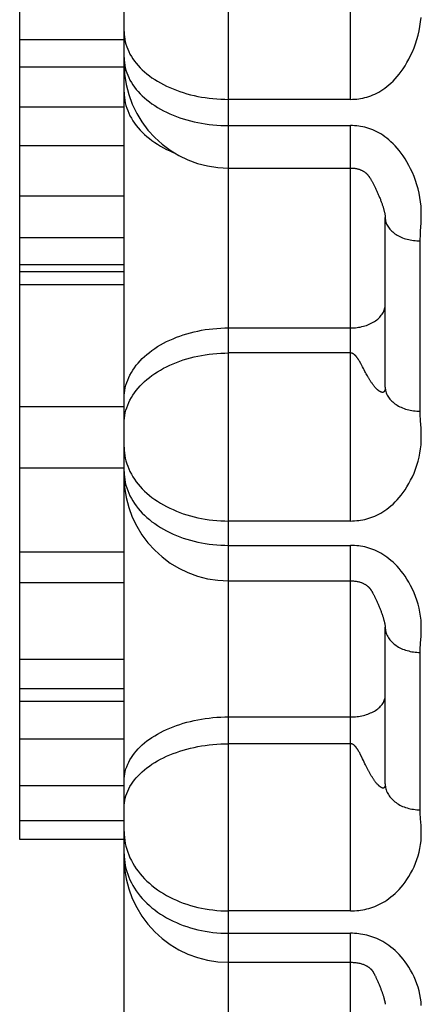
# Model space of a CAD drawing. Units: inches. Extents: x 0 to 22.3, y -0.1 to 17.2.
# Drawn here: x 4.4 to 4.4, y 9.7 to 9.9 of the extents above; entities that cross this region are included whole.
import ezdxf

# ---------------------------------------------------------------- set-up
doc = ezdxf.new("R2010")
doc.units = ezdxf.units.IN
doc.header["$LTSCALE"] = 1.21
doc.header["$MEASUREMENT"] = 0
doc.layers.get('0').update_dxf_attribs({"linetype": 'CONTINUOUS'})

msp = doc.modelspace()

# ---------------------------------------------------------------- linework, layer by layer
at = {"color": 9, "linetype": 'CONTINUOUS'}
for p, q in [((4.42136, 9.51767), (4.42136, 10.45192)), ((4.43886, 9.87445), (4.43886, 9.93516)), ((4.40636, 9.88046), (4.40637, 9.88009)), ((4.40636, 9.87945), (4.40637, 9.87917)), ((4.43886, 9.87445), (4.42136, 9.87445)), ((4.42136, 9.87069), (4.43886, 9.87069)), ((4.43886, 9.81392), (4.43886, 9.87069)), ((4.44886, 9.82969), (4.44886, 9.85413)), ((4.42136, 9.84164), (4.43886, 9.84164)), ((4.43886, 9.83804), (4.42136, 9.83804)), ((4.44008, 9.83699), (4.44003, 9.83707)), ((4.44061, 9.83604), (4.44036, 9.83651)), ((4.44072, 9.83583), (4.44061, 9.83604)), ((4.44083, 9.83562), (4.44072, 9.83583)), ((4.44095, 9.83539), (4.44083, 9.83562)), ((4.44104, 9.83523), (4.44095, 9.83539)), ((4.44112, 9.83507), (4.44104, 9.83523)), ((4.44121, 9.83491), (4.44112, 9.83507)), ((4.44131, 9.83474), (4.44121, 9.83491)), ((4.44901, 9.82723), (4.44893, 9.82828)), ((4.40636, 9.82105), (4.40637, 9.82066)), ((4.43886, 9.81392), (4.42136, 9.81392)), ((4.42136, 9.81042), (4.43886, 9.81042)), ((4.43886, 9.75795), (4.43886, 9.81042)), ((4.44386, 9.79867), (4.44387, 9.7985)), ((4.44886, 9.79506), (4.44888, 9.79548)), ((4.44888, 9.79548), (4.44893, 9.7964)), ((4.44886, 9.77246), (4.44886, 9.79506)), ((4.42136, 9.78579), (4.43886, 9.78579)), ((4.43886, 9.78194), (4.42136, 9.78194)), ((4.44008, 9.78081), (4.44003, 9.7809)), ((4.44061, 9.77978), (4.44036, 9.78029)), ((4.44072, 9.77956), (4.44061, 9.77978)), ((4.44083, 9.77932), (4.44072, 9.77956)), ((4.44095, 9.77907), (4.44083, 9.77932)), ((4.44104, 9.7789), (4.44095, 9.77907)), ((4.44112, 9.77872), (4.44104, 9.7789)), ((4.44121, 9.77854), (4.44112, 9.77872)), ((4.44131, 9.77836), (4.44121, 9.77854)), ((4.44901, 9.7702), (4.44893, 9.77117)), ((4.40636, 9.76933), (4.40637, 9.76891)), ((4.40636, 9.76616), (4.40637, 9.76574)), ((4.40637, 9.76574), (4.4064, 9.76531)), ((4.43886, 9.75795), (4.42136, 9.75795)), ((4.42136, 9.75474), (4.43886, 9.75474)), ((4.43886, 9.70688), (4.43886, 9.75474))]:
    msp.add_line(p, q, dxfattribs=at)
at = {"color": 7, "linetype": 'CONTINUOUS'}
for p, q in [((4.39136, 9.76819), (4.39136, 10.17484)), ((4.40636, 9.52563), (4.40636, 10.15384)), ((4.40636, 9.883), (4.39136, 9.883)), ((4.40636, 9.87909), (4.39136, 9.87909)), ((4.40636, 9.87332), (4.39136, 9.87332)), ((4.40636, 9.86776), (4.39136, 9.86776)), ((4.40636, 9.86055), (4.39136, 9.86055)), ((4.44386, 9.83314), (4.44386, 9.85747)), ((4.40636, 9.85459), (4.39136, 9.85459)), ((4.40636, 9.8507), (4.39136, 9.8507)), ((4.40636, 9.84968), (4.39136, 9.84968)), ((4.40636, 9.84784), (4.39136, 9.84784)), ((4.40636, 9.83032), (4.39136, 9.83032)), ((4.40636, 9.82153), (4.39136, 9.82153)), ((4.40636, 9.80944), (4.39136, 9.80944)), ((4.40636, 9.80503), (4.39136, 9.80503)), ((4.44386, 9.79871), (4.44386, 9.79867)), ((4.44386, 9.77619), (4.44386, 9.79867)), ((4.40636, 9.79403), (4.39136, 9.79403)), ((4.40636, 9.78983), (4.39136, 9.78983)), ((4.40636, 9.78801), (4.39136, 9.78801)), ((4.40636, 9.78261), (4.39136, 9.78261)), ((4.40636, 9.77592), (4.39136, 9.77592)), ((4.40636, 9.7709), (4.39136, 9.7709)), ((4.40636, 9.76819), (4.39136, 9.76819)), ((4.42136, 9.75057), (4.43886, 9.75057))]:
    msp.add_line(p, q, dxfattribs=at)
at = {"color": 9, "linetype": 'CONTINUOUS'}
for points in [[(4.43886, 9.87445), (4.43917, 9.87446), (4.43947, 9.87447), (4.43977, 9.8745), (4.44005, 9.87453), (4.44033, 9.87458), (4.44062, 9.87463), (4.44091, 9.8747), (4.44121, 9.87478), (4.4415, 9.87487), (4.44179, 9.87497), (4.44207, 9.87508), (4.44235, 9.87521), (4.44264, 9.87535), (4.44293, 9.8755), (4.44322, 9.87567), (4.44351, 9.87586), (4.4438, 9.87606), (4.44409, 9.87628), (4.44439, 9.87652), (4.44468, 9.87679), (4.44498, 9.87707), (4.44527, 9.87738), (4.44557, 9.87771), (4.44586, 9.87807), (4.44615, 9.87845), (4.44643, 9.87885), (4.44671, 9.87928), (4.44698, 9.87973), (4.44725, 9.88022), (4.44751, 9.88073), (4.44776, 9.88128), (4.448, 9.88185), (4.44822, 9.88244), (4.44841, 9.88305), (4.44858, 9.88367), (4.44873, 9.8843), (4.44884, 9.88493), (4.44893, 9.88556), (4.449, 9.8862)], [(4.40636, 9.88417), (4.40637, 9.8838), (4.4064, 9.88344), (4.40645, 9.88308), (4.40653, 9.88272), (4.40662, 9.88236), (4.40674, 9.88201), (4.40687, 9.88165), (4.40703, 9.8813), (4.4072, 9.88096), (4.4074, 9.88062), (4.40761, 9.88028), (4.40785, 9.87995), (4.4081, 9.87963), (4.40837, 9.87931), (4.40866, 9.879), (4.40897, 9.8787), (4.40929, 9.8784), (4.40963, 9.87811), (4.40999, 9.87783), (4.41036, 9.87756), (4.41075, 9.8773), (4.41116, 9.87705), (4.41158, 9.8768), (4.41201, 9.87657), (4.41245, 9.87635), (4.41291, 9.87614), (4.41338, 9.87594), (4.41386, 9.87575), (4.41435, 9.87558), (4.41485, 9.87542), (4.41536, 9.87526), (4.41588, 9.87512), (4.41641, 9.875), (4.41694, 9.87488), (4.41748, 9.87478), (4.41802, 9.8747), (4.41857, 9.87462), (4.41912, 9.87456), (4.41968, 9.87451), (4.42024, 9.87448), (4.4208, 9.87446), (4.42136, 9.87445)], [(4.40637, 9.88009), (4.4064, 9.87973), (4.40645, 9.87936), (4.40653, 9.879), (4.40662, 9.87864), (4.40674, 9.87828), (4.40687, 9.87793), (4.40703, 9.87758), (4.4072, 9.87723), (4.4074, 9.87689), (4.40761, 9.87655), (4.40785, 9.87622), (4.4081, 9.87589), (4.40837, 9.87557), (4.40866, 9.87526), (4.40897, 9.87495), (4.40929, 9.87466), (4.40963, 9.87437), (4.40999, 9.87409), (4.41036, 9.87381), (4.41075, 9.87355), (4.41116, 9.8733), (4.41158, 9.87305), (4.41201, 9.87282), (4.41245, 9.8726), (4.41291, 9.87239), (4.41338, 9.87219), (4.41386, 9.872), (4.41435, 9.87182), (4.41485, 9.87166), (4.41536, 9.8715), (4.41588, 9.87136), (4.41641, 9.87124), (4.41694, 9.87112), (4.41748, 9.87102), (4.41802, 9.87093), (4.41857, 9.87086), (4.41912, 9.8708), (4.41968, 9.87075), (4.42024, 9.87072), (4.4208, 9.8707), (4.42136, 9.87069)], [(4.40636, 9.87547), (4.40637, 9.87509), (4.4064, 9.87471), (4.40645, 9.87433), (4.40653, 9.87395), (4.40662, 9.87357), (4.40674, 9.8732), (4.40687, 9.87283), (4.40703, 9.87246), (4.4072, 9.8721), (4.4074, 9.87175), (4.40761, 9.87139), (4.40785, 9.87105), (4.4081, 9.87071), (4.40837, 9.87038), (4.40866, 9.87005), (4.40897, 9.86973), (4.40929, 9.86942), (4.40963, 9.86912), (4.40999, 9.86882), (4.41036, 9.86854), (4.41075, 9.86827), (4.41116, 9.868), (4.41158, 9.86775), (4.41201, 9.86751), (4.41245, 9.86727), (4.41291, 9.86705), (4.41338, 9.86684), (4.41359, 9.86676)], [(4.44893, 9.85558), (4.44901, 9.85667), (4.44904, 9.85725), (4.44904, 9.85786), (4.44903, 9.8585), (4.449, 9.85913), (4.44893, 9.85975), (4.44884, 9.86037), (4.44873, 9.86098), (4.44858, 9.86159), (4.44841, 9.8622), (4.44822, 9.8628), (4.448, 9.86338), (4.44776, 9.86394), (4.44751, 9.86448), (4.44725, 9.86498), (4.44698, 9.86546), (4.44671, 9.86591), (4.44643, 9.86633), (4.44615, 9.86673), (4.44586, 9.8671), (4.44557, 9.86745), (4.44527, 9.86778), (4.44498, 9.86809), (4.44468, 9.86837), (4.44439, 9.86863), (4.44409, 9.86887), (4.4438, 9.86909), (4.44351, 9.86929), (4.44322, 9.86948), (4.44293, 9.86965), (4.44264, 9.8698), (4.44235, 9.86994), (4.44207, 9.87006), (4.44179, 9.87017), (4.4415, 9.87027), (4.44121, 9.87036), (4.44091, 9.87044), (4.44062, 9.87051), (4.44033, 9.87056), (4.44005, 9.87061), (4.43977, 9.87064), (4.43947, 9.87067), (4.43917, 9.87068), (4.43886, 9.87069)], [(4.44386, 9.85747), (4.44387, 9.85731), (4.44388, 9.85715), (4.44391, 9.85699), (4.44395, 9.85684), (4.444, 9.85668), (4.44406, 9.85653), (4.44414, 9.85638), (4.44422, 9.85623), (4.44431, 9.85608), (4.44442, 9.85594), (4.44453, 9.8558), (4.44465, 9.85566), (4.44479, 9.85553), (4.44493, 9.85541), (4.44508, 9.85528), (4.44524, 9.85517), (4.44541, 9.85505), (4.44559, 9.85495), (4.44577, 9.85485), (4.44596, 9.85475), (4.44616, 9.85466), (4.44636, 9.85458), (4.44657, 9.8545), (4.44678, 9.85443), (4.447, 9.85437), (4.44723, 9.85432), (4.44745, 9.85427), (4.44768, 9.85423), (4.44791, 9.85419), (4.44815, 9.85417), (4.44839, 9.85415), (4.44862, 9.85414), (4.44886, 9.85413)], [(4.44886, 9.85413), (4.44891, 9.85508), (4.44893, 9.85558)], [(4.43886, 9.84164), (4.4391, 9.84164), (4.43934, 9.84165), (4.43957, 9.84167), (4.43981, 9.8417), (4.44004, 9.84173), (4.44027, 9.84177), (4.4405, 9.84182), (4.44072, 9.84188), (4.44094, 9.84194), (4.44115, 9.84201), (4.44136, 9.84209), (4.44156, 9.84217), (4.44176, 9.84226), (4.44195, 9.84236), (4.44213, 9.84246), (4.44231, 9.84257), (4.44248, 9.84268), (4.44264, 9.8428), (4.44279, 9.84292), (4.44293, 9.84305), (4.44307, 9.84318), (4.44319, 9.84332), (4.4433, 9.84346), (4.44341, 9.8436), (4.4435, 9.84375), (4.44359, 9.8439), (4.44366, 9.84405), (4.44372, 9.84421), (4.44377, 9.84436), (4.44381, 9.84452), (4.44384, 9.84468), (4.44385, 9.84484), (4.44386, 9.845)], [(4.40636, 9.83155), (4.40637, 9.83193), (4.4064, 9.83231), (4.40645, 9.83268), (4.40653, 9.83306), (4.40662, 9.83343), (4.40674, 9.8338), (4.40687, 9.83416), (4.40703, 9.83453), (4.4072, 9.83488), (4.4074, 9.83524), (4.40761, 9.83559), (4.40785, 9.83593), (4.4081, 9.83627), (4.40837, 9.8366), (4.40866, 9.83692), (4.40897, 9.83723), (4.40929, 9.83754), (4.40963, 9.83784), (4.40999, 9.83813), (4.41036, 9.83841), (4.41075, 9.83868), (4.41116, 9.83895), (4.41158, 9.8392), (4.41201, 9.83944), (4.41245, 9.83967), (4.41291, 9.83989), (4.41338, 9.84009), (4.41386, 9.84029), (4.41435, 9.84047), (4.41485, 9.84064), (4.41536, 9.8408), (4.41588, 9.84094), (4.41641, 9.84107), (4.41694, 9.84119), (4.41748, 9.8413), (4.41802, 9.84139), (4.41857, 9.84146), (4.41912, 9.84153), (4.41968, 9.84158), (4.42024, 9.84161), (4.4208, 9.84163), (4.42136, 9.84164)], [(4.40636, 9.82795), (4.40637, 9.82833), (4.4064, 9.8287), (4.40645, 9.82908), (4.40653, 9.82945), (4.40662, 9.82983), (4.40674, 9.83019), (4.40687, 9.83056), (4.40703, 9.83092), (4.4072, 9.83128), (4.4074, 9.83163), (4.40761, 9.83198), (4.40785, 9.83233), (4.4081, 9.83266), (4.40837, 9.83299), (4.40866, 9.83332), (4.40897, 9.83363), (4.40929, 9.83394), (4.40963, 9.83424), (4.40999, 9.83453), (4.41036, 9.83481), (4.41075, 9.83508), (4.41116, 9.83534), (4.41158, 9.83559), (4.41201, 9.83584), (4.41245, 9.83606), (4.41291, 9.83628), (4.41338, 9.83649), (4.41386, 9.83668), (4.41435, 9.83687), (4.41485, 9.83704), (4.41536, 9.83719), (4.41588, 9.83734), (4.41641, 9.83747), (4.41694, 9.83759), (4.41748, 9.83769), (4.41802, 9.83778), (4.41857, 9.83786), (4.41912, 9.83792), (4.41968, 9.83797), (4.42024, 9.83801), (4.4208, 9.83803), (4.42136, 9.83804)], [(4.4394, 9.83783), (4.43938, 9.83784), (4.43936, 9.83786), (4.43934, 9.83787), (4.43932, 9.83789), (4.4393, 9.8379), (4.43929, 9.83791), (4.43927, 9.83792), (4.43925, 9.83793), (4.43924, 9.83794), (4.43922, 9.83795), (4.4392, 9.83796), (4.43919, 9.83797), (4.43917, 9.83797), (4.43915, 9.83798), (4.43914, 9.83798), (4.43912, 9.83799), (4.43911, 9.83799), (4.43909, 9.838), (4.43908, 9.838), (4.43906, 9.838), (4.43905, 9.83801), (4.43903, 9.83801), (4.43902, 9.83802), (4.43901, 9.83802), (4.43899, 9.83802), (4.43898, 9.83803), (4.43897, 9.83803), (4.43895, 9.83803), (4.43894, 9.83803), (4.43893, 9.83803), (4.43886, 9.83804)], [(4.44003, 9.83707), (4.44001, 9.83711), (4.43998, 9.83714), (4.43996, 9.83718), (4.43994, 9.83722), (4.43991, 9.83725), (4.43989, 9.83728), (4.43987, 9.83732), (4.43984, 9.83735), (4.43982, 9.83738), (4.4398, 9.83741), (4.43978, 9.83744), (4.43975, 9.83747), (4.43973, 9.83749), (4.43971, 9.83752), (4.43969, 9.83755), (4.43967, 9.83757), (4.43965, 9.8376), (4.43962, 9.83762), (4.4396, 9.83764), (4.43958, 9.83767), (4.43956, 9.83769), (4.43954, 9.83771), (4.43952, 9.83773), (4.4395, 9.83775), (4.43948, 9.83776), (4.43946, 9.83778), (4.43944, 9.8378), (4.4394, 9.83783)], [(4.44036, 9.83651), (4.44033, 9.83657), (4.4403, 9.83662), (4.44027, 9.83667), (4.44024, 9.83672), (4.44021, 9.83677), (4.44019, 9.83681), (4.44016, 9.83686), (4.44013, 9.8369), (4.44008, 9.83699)], [(4.44386, 9.83314), (4.44386, 9.83312), (4.44386, 9.8331), (4.44386, 9.83307), (4.44386, 9.83305), (4.44386, 9.83303), (4.44386, 9.83301), (4.44386, 9.83299), (4.44385, 9.83296), (4.44385, 9.83294), (4.44385, 9.83292), (4.44385, 9.8329), (4.44385, 9.83288), (4.44384, 9.83286), (4.44384, 9.83284), (4.44384, 9.83282), (4.44383, 9.8328), (4.44383, 9.83278), (4.44383, 9.83276), (4.44382, 9.83274), (4.44382, 9.83272), (4.44381, 9.8327), (4.44381, 9.83269), (4.4438, 9.83267), (4.44379, 9.83265), (4.44379, 9.83264), (4.44378, 9.83262), (4.44377, 9.83261), (4.44377, 9.83259), (4.44376, 9.83258), (4.44375, 9.83256), (4.44374, 9.83255), (4.44373, 9.83254), (4.44372, 9.83252), (4.44371, 9.83251), (4.4437, 9.8325), (4.44369, 9.83248), (4.44368, 9.83247), (4.44367, 9.83246), (4.44365, 9.83245), (4.44364, 9.83244), (4.44363, 9.83243), (4.44361, 9.83242), (4.4436, 9.83242), (4.44358, 9.83241), (4.44356, 9.8324), (4.44355, 9.8324), (4.44353, 9.83239), (4.44351, 9.83239), (4.44349, 9.83239), (4.44347, 9.83239), (4.44345, 9.83239), (4.44343, 9.83239), (4.44341, 9.83239), (4.44339, 9.8324), (4.44336, 9.8324), (4.44334, 9.83241), (4.44331, 9.83241), (4.44329, 9.83242), (4.44326, 9.83243), (4.44323, 9.83244), (4.44321, 9.83245), (4.44318, 9.83247), (4.44315, 9.83248), (4.44312, 9.8325), (4.44308, 9.83252), (4.44305, 9.83254), (4.44302, 9.83256), (4.44298, 9.83258), (4.44295, 9.83261), (4.44291, 9.83263), (4.44287, 9.83266), (4.44283, 9.83269), (4.44279, 9.83273), (4.44275, 9.83276), (4.44271, 9.8328), (4.44267, 9.83284), (4.44262, 9.83289), (4.44258, 9.83293), (4.44253, 9.83298), (4.44248, 9.83303), (4.44243, 9.83309), (4.44238, 9.83315), (4.44233, 9.83321), (4.44228, 9.83327), (4.44223, 9.83333), (4.44217, 9.8334), (4.44212, 9.83347), (4.44207, 9.83354), (4.44202, 9.83362), (4.44196, 9.83369), (4.44191, 9.83377), (4.44186, 9.83384), (4.4418, 9.83392), (4.44175, 9.834), (4.4417, 9.83408), (4.44165, 9.83416), (4.4416, 9.83424), (4.44155, 9.83433), (4.4415, 9.83441), (4.44145, 9.83449), (4.4414, 9.83458), (4.44135, 9.83466), (4.44131, 9.83474)], [(4.44386, 9.83314), (4.44387, 9.83298), (4.44388, 9.83281), (4.44391, 9.83265), (4.44395, 9.83249), (4.444, 9.83233), (4.44406, 9.83217), (4.44414, 9.83201), (4.44422, 9.83186), (4.44431, 9.83171), (4.44442, 9.83156), (4.44453, 9.83142), (4.44465, 9.83128), (4.44479, 9.83114), (4.44493, 9.83101), (4.44508, 9.83088), (4.44524, 9.83076), (4.44541, 9.83064), (4.44559, 9.83053), (4.44577, 9.83043), (4.44596, 9.83033), (4.44616, 9.83024), (4.44636, 9.83015), (4.44657, 9.83007), (4.44678, 9.83), (4.447, 9.82994), (4.44723, 9.82988), (4.44745, 9.82983), (4.44768, 9.82979), (4.44791, 9.82975), (4.44815, 9.82973), (4.44839, 9.82971), (4.44862, 9.8297), (4.44886, 9.82969)], [(4.44893, 9.82828), (4.44888, 9.82924), (4.44886, 9.82969)], [(4.43886, 9.81392), (4.43917, 9.81393), (4.43947, 9.81394), (4.43977, 9.81397), (4.44005, 9.814), (4.44033, 9.81404), (4.44062, 9.81409), (4.44091, 9.81416), (4.44121, 9.81423), (4.4415, 9.81431), (4.44179, 9.81441), (4.44207, 9.81451), (4.44235, 9.81463), (4.44264, 9.81476), (4.44293, 9.8149), (4.44322, 9.81506), (4.44351, 9.81523), (4.4438, 9.81542), (4.44409, 9.81563), (4.44439, 9.81585), (4.44468, 9.8161), (4.44498, 9.81636), (4.44527, 9.81665), (4.44557, 9.81696), (4.44586, 9.81729), (4.44615, 9.81764), (4.44643, 9.81801), (4.44671, 9.81841), (4.44698, 9.81884), (4.44725, 9.81929), (4.44751, 9.81977), (4.44776, 9.82028), (4.448, 9.82081), (4.44822, 9.82136), (4.44841, 9.82193), (4.44858, 9.82251), (4.44873, 9.82309), (4.44884, 9.82368), (4.44893, 9.82427), (4.449, 9.82486), (4.44903, 9.82547), (4.44904, 9.82608), (4.44904, 9.82668), (4.44901, 9.82723)], [(4.40636, 9.82451), (4.40637, 9.82411), (4.4064, 9.82371), (4.40645, 9.82332), (4.40653, 9.82293), (4.40662, 9.82254), (4.40674, 9.82215), (4.40687, 9.82177), (4.40703, 9.82139), (4.4072, 9.82101), (4.4074, 9.82064), (4.40761, 9.82027), (4.40785, 9.81991), (4.4081, 9.81956), (4.40837, 9.81921), (4.40866, 9.81888), (4.40897, 9.81854), (4.40929, 9.81822), (4.40963, 9.81791), (4.40999, 9.8176), (4.41036, 9.81731), (4.41075, 9.81702), (4.41116, 9.81675), (4.41158, 9.81649), (4.41201, 9.81623), (4.41245, 9.81599), (4.41291, 9.81576), (4.41338, 9.81555), (4.41386, 9.81534), (4.41435, 9.81515), (4.41485, 9.81497), (4.41536, 9.81481), (4.41588, 9.81466), (4.41641, 9.81452), (4.41694, 9.81439), (4.41748, 9.81428), (4.41802, 9.81419), (4.41857, 9.81411), (4.41912, 9.81404), (4.41968, 9.81399), (4.42024, 9.81395), (4.4208, 9.81393), (4.42136, 9.81392)], [(4.40637, 9.82066), (4.4064, 9.82026), (4.40645, 9.81986), (4.40653, 9.81947), (4.40662, 9.81908), (4.40674, 9.81869), (4.40687, 9.8183), (4.40703, 9.81792), (4.4072, 9.81754), (4.4074, 9.81717), (4.40761, 9.8168), (4.40785, 9.81644), (4.4081, 9.81609), (4.40837, 9.81574), (4.40866, 9.8154), (4.40897, 9.81507), (4.40929, 9.81474), (4.40963, 9.81443), (4.40999, 9.81412), (4.41036, 9.81382), (4.41075, 9.81354), (4.41116, 9.81326), (4.41158, 9.813), (4.41201, 9.81274), (4.41245, 9.8125), (4.41291, 9.81227), (4.41338, 9.81205), (4.41386, 9.81185), (4.41435, 9.81166), (4.41485, 9.81148), (4.41536, 9.81131), (4.41588, 9.81116), (4.41641, 9.81102), (4.41694, 9.8109), (4.41748, 9.81079), (4.41802, 9.81069), (4.41857, 9.81061), (4.41912, 9.81054), (4.41968, 9.81049), (4.42024, 9.81045), (4.4208, 9.81043), (4.42136, 9.81042)], [(4.44893, 9.7964), (4.44901, 9.79741), (4.44904, 9.79795), (4.44904, 9.79851), (4.44903, 9.7991), (4.449, 9.79969), (4.44893, 9.80027), (4.44884, 9.80084), (4.44873, 9.80141), (4.44858, 9.80198), (4.44841, 9.80254), (4.44822, 9.80309), (4.448, 9.80363), (4.44776, 9.80415), (4.44751, 9.80465), (4.44725, 9.80512), (4.44698, 9.80556), (4.44671, 9.80598), (4.44643, 9.80637), (4.44615, 9.80674), (4.44586, 9.80709), (4.44557, 9.80742), (4.44527, 9.80772), (4.44498, 9.808), (4.44468, 9.80827), (4.44439, 9.80851), (4.44409, 9.80873), (4.4438, 9.80894), (4.44351, 9.80913), (4.44322, 9.8093), (4.44293, 9.80945), (4.44264, 9.8096), (4.44235, 9.80972), (4.44207, 9.80984), (4.44179, 9.80994), (4.4415, 9.81004), (4.44121, 9.81012), (4.44091, 9.81019), (4.44062, 9.81026), (4.44033, 9.81031), (4.44005, 9.81035), (4.43977, 9.81038), (4.43947, 9.8104), (4.43917, 9.81042), (4.43886, 9.81042)], [(4.44387, 9.7985), (4.44388, 9.79833), (4.44391, 9.79816), (4.44395, 9.79799), (4.444, 9.79782), (4.44406, 9.79766), (4.44414, 9.79749), (4.44422, 9.79733), (4.44431, 9.79717), (4.44442, 9.79702), (4.44453, 9.79687), (4.44465, 9.79672), (4.44479, 9.79658), (4.44493, 9.79644), (4.44508, 9.79631), (4.44524, 9.79618), (4.44541, 9.79606), (4.44559, 9.79594), (4.44577, 9.79583), (4.44596, 9.79573), (4.44616, 9.79563), (4.44636, 9.79554), (4.44657, 9.79546), (4.44678, 9.79538), (4.447, 9.79532), (4.44723, 9.79526), (4.44745, 9.7952), (4.44768, 9.79516), (4.44791, 9.79512), (4.44815, 9.79509), (4.44839, 9.79507), (4.44862, 9.79506), (4.44886, 9.79506)], [(4.43886, 9.78579), (4.4391, 9.7858), (4.43934, 9.78581), (4.43957, 9.78582), (4.43981, 9.78585), (4.44004, 9.78588), (4.44027, 9.78592), (4.4405, 9.78596), (4.44072, 9.78601), (4.44094, 9.78607), (4.44115, 9.78613), (4.44136, 9.7862), (4.44156, 9.78628), (4.44176, 9.78636), (4.44195, 9.78645), (4.44213, 9.78654), (4.44231, 9.78664), (4.44248, 9.78674), (4.44264, 9.78685), (4.44279, 9.78696), (4.44293, 9.78708), (4.44307, 9.7872), (4.44319, 9.78732), (4.4433, 9.78745), (4.44341, 9.78758), (4.4435, 9.78772), (4.44359, 9.78785), (4.44366, 9.78799), (4.44372, 9.78813), (4.44377, 9.78828), (4.44381, 9.78842), (4.44384, 9.78856), (4.44385, 9.78871), (4.44386, 9.78885)], [(4.40636, 9.77661), (4.40637, 9.77695), (4.4064, 9.7773), (4.40645, 9.77764), (4.40653, 9.77798), (4.40662, 9.77832), (4.40674, 9.77865), (4.40687, 9.77899), (4.40703, 9.77932), (4.4072, 9.77964), (4.4074, 9.77997), (4.40761, 9.78028), (4.40785, 9.78059), (4.4081, 9.7809), (4.40837, 9.7812), (4.40866, 9.7815), (4.40897, 9.78178), (4.40929, 9.78206), (4.40963, 9.78234), (4.40999, 9.7826), (4.41036, 9.78286), (4.41075, 9.7831), (4.41116, 9.78334), (4.41158, 9.78357), (4.41201, 9.78379), (4.41245, 9.784), (4.41291, 9.7842), (4.41338, 9.78439), (4.41386, 9.78456), (4.41435, 9.78473), (4.41485, 9.78488), (4.41536, 9.78503), (4.41588, 9.78516), (4.41641, 9.78528), (4.41694, 9.78539), (4.41748, 9.78548), (4.41802, 9.78556), (4.41857, 9.78563), (4.41912, 9.78569), (4.41968, 9.78574), (4.42024, 9.78577), (4.4208, 9.78579), (4.42136, 9.78579)], [(4.40636, 9.77276), (4.40637, 9.7731), (4.4064, 9.77345), (4.40645, 9.77379), (4.40653, 9.77413), (4.40662, 9.77447), (4.40674, 9.7748), (4.40687, 9.77514), (4.40703, 9.77547), (4.4072, 9.77579), (4.4074, 9.77612), (4.40761, 9.77643), (4.40785, 9.77675), (4.4081, 9.77705), (4.40837, 9.77735), (4.40866, 9.77765), (4.40897, 9.77793), (4.40929, 9.77821), (4.40963, 9.77849), (4.40999, 9.77875), (4.41036, 9.77901), (4.41075, 9.77925), (4.41116, 9.77949), (4.41158, 9.77972), (4.41201, 9.77994), (4.41245, 9.78015), (4.41291, 9.78035), (4.41338, 9.78054), (4.41386, 9.78071), (4.41435, 9.78088), (4.41485, 9.78104), (4.41536, 9.78118), (4.41588, 9.78131), (4.41641, 9.78143), (4.41694, 9.78154), (4.41748, 9.78163), (4.41802, 9.78171), (4.41857, 9.78178), (4.41912, 9.78184), (4.41968, 9.78189), (4.42024, 9.78192), (4.4208, 9.78194), (4.42136, 9.78194)], [(4.4394, 9.78172), (4.43938, 9.78174), (4.43936, 9.78175), (4.43934, 9.78177), (4.43932, 9.78178), (4.4393, 9.7818), (4.43929, 9.78181), (4.43927, 9.78182), (4.43925, 9.78183), (4.43924, 9.78184), (4.43922, 9.78185), (4.4392, 9.78186), (4.43919, 9.78187), (4.43917, 9.78188), (4.43915, 9.78188), (4.43914, 9.78189), (4.43912, 9.78189), (4.43911, 9.7819), (4.43909, 9.7819), (4.43908, 9.78191), (4.43906, 9.78191), (4.43905, 9.78191), (4.43903, 9.78192), (4.43902, 9.78192), (4.43901, 9.78193), (4.43899, 9.78193), (4.43898, 9.78193), (4.43897, 9.78194), (4.43895, 9.78194), (4.43894, 9.78194), (4.43893, 9.78194), (4.43886, 9.78194)], [(4.44003, 9.7809), (4.44001, 9.78094), (4.43998, 9.78098), (4.43996, 9.78102), (4.43994, 9.78106), (4.43991, 9.7811), (4.43989, 9.78113), (4.43987, 9.78117), (4.43984, 9.7812), (4.43982, 9.78123), (4.4398, 9.78127), (4.43978, 9.7813), (4.43975, 9.78133), (4.43973, 9.78136), (4.43971, 9.78139), (4.43969, 9.78142), (4.43967, 9.78144), (4.43965, 9.78147), (4.43962, 9.78149), (4.4396, 9.78152), (4.43958, 9.78154), (4.43956, 9.78157), (4.43954, 9.78159), (4.43952, 9.78161), (4.4395, 9.78163), (4.43948, 9.78165), (4.43946, 9.78167), (4.43944, 9.78169), (4.4394, 9.78172)], [(4.44036, 9.78029), (4.44033, 9.78035), (4.4403, 9.78041), (4.44027, 9.78046), (4.44024, 9.78052), (4.44021, 9.78057), (4.44019, 9.78062), (4.44016, 9.78067), (4.44013, 9.78072), (4.44008, 9.78081)], [(4.44145, 9.77808), (4.44135, 9.77827), (4.44131, 9.77836)], [(4.44386, 9.77619), (4.44386, 9.77617), (4.44386, 9.77615), (4.44386, 9.77612), (4.44386, 9.7761), (4.44386, 9.77608), (4.44386, 9.77606), (4.44386, 9.77604), (4.44385, 9.77602), (4.44385, 9.776), (4.44385, 9.77598), (4.44385, 9.77597), (4.44385, 9.77595), (4.44384, 9.77593), (4.44384, 9.77591), (4.44384, 9.77589), (4.44383, 9.77588), (4.44383, 9.77586), (4.44383, 9.77584), (4.44382, 9.77583), (4.44382, 9.77581), (4.44381, 9.77579), (4.44381, 9.77578), (4.4438, 9.77577), (4.44379, 9.77575), (4.44379, 9.77574), (4.44378, 9.77573), (4.44377, 9.77571), (4.44377, 9.7757), (4.44376, 9.77569), (4.44375, 9.77568), (4.44374, 9.77567), (4.44373, 9.77566), (4.44372, 9.77565), (4.44371, 9.77564), (4.4437, 9.77563), (4.44369, 9.77562), (4.44368, 9.77561), (4.44367, 9.77561), (4.44365, 9.7756), (4.44364, 9.77559), (4.44363, 9.77559), (4.44361, 9.77559), (4.4436, 9.77558), (4.44358, 9.77558), (4.44356, 9.77558), (4.44355, 9.77558), (4.44353, 9.77558), (4.44351, 9.77558), (4.44349, 9.77558), (4.44347, 9.77559), (4.44345, 9.77559), (4.44343, 9.7756), (4.44341, 9.77561), (4.44339, 9.77562), (4.44336, 9.77563), (4.44334, 9.77564), (4.44331, 9.77565), (4.44329, 9.77566), (4.44326, 9.77568), (4.44323, 9.7757), (4.44321, 9.77572), (4.44318, 9.77574), (4.44315, 9.77576), (4.44312, 9.77578), (4.44308, 9.7758), (4.44305, 9.77583), (4.44302, 9.77586), (4.44298, 9.77589), (4.44295, 9.77592), (4.44291, 9.77596), (4.44287, 9.77599), (4.44283, 9.77603), (4.44279, 9.77607), (4.44275, 9.77612), (4.44271, 9.77616), (4.44267, 9.77621), (4.44262, 9.77626), (4.44258, 9.77632), (4.44253, 9.77638), (4.44248, 9.77644), (4.44243, 9.7765), (4.44238, 9.77657), (4.44233, 9.77664), (4.44228, 9.77671), (4.44223, 9.77679), (4.44217, 9.77686), (4.44212, 9.77694), (4.44207, 9.77702), (4.44202, 9.77711), (4.44196, 9.77719), (4.44191, 9.77728), (4.44186, 9.77736), (4.4418, 9.77745), (4.44175, 9.77754), (4.4417, 9.77763), (4.44165, 9.77772), (4.4416, 9.77781), (4.44155, 9.7779), (4.4415, 9.77799), (4.44145, 9.77808)], [(4.44386, 9.77619), (4.44387, 9.77601), (4.44388, 9.77583), (4.44391, 9.77566), (4.44395, 9.77548), (4.444, 9.77531), (4.44406, 9.77514), (4.44414, 9.77497), (4.44422, 9.7748), (4.44431, 9.77464), (4.44442, 9.77448), (4.44453, 9.77433), (4.44465, 9.77417), (4.44479, 9.77403), (4.44493, 9.77389), (4.44508, 9.77375), (4.44524, 9.77362), (4.44541, 9.77349), (4.44559, 9.77337), (4.44577, 9.77326), (4.44596, 9.77315), (4.44616, 9.77305), (4.44636, 9.77296), (4.44657, 9.77288), (4.44678, 9.7728), (4.447, 9.77273), (4.44723, 9.77267), (4.44745, 9.77261), (4.44768, 9.77257), (4.44791, 9.77253), (4.44815, 9.7725), (4.44839, 9.77248), (4.44862, 9.77247), (4.44886, 9.77246)], [(4.44893, 9.77117), (4.44888, 9.77205), (4.44886, 9.77246)], [(4.43886, 9.75795), (4.43917, 9.75796), (4.43947, 9.75797), (4.43977, 9.75799), (4.44005, 9.75802), (4.44033, 9.75806), (4.44062, 9.75811), (4.44091, 9.75816), (4.44121, 9.75823), (4.4415, 9.75831), (4.44179, 9.75839), (4.44207, 9.75849), (4.44235, 9.7586), (4.44264, 9.75872), (4.44293, 9.75885), (4.44322, 9.75899), (4.44351, 9.75915), (4.4438, 9.75932), (4.44409, 9.75951), (4.44439, 9.75972), (4.44468, 9.75995), (4.44498, 9.76019), (4.44527, 9.76046), (4.44557, 9.76074), (4.44586, 9.76104), (4.44615, 9.76137), (4.44643, 9.76171), (4.44671, 9.76208), (4.44698, 9.76247), (4.44725, 9.76288), (4.44751, 9.76332), (4.44776, 9.76379), (4.448, 9.76429), (4.44822, 9.76479), (4.44841, 9.76531), (4.44858, 9.76585), (4.44873, 9.76639), (4.44884, 9.76692), (4.44893, 9.76747), (4.449, 9.76802), (4.44903, 9.76858), (4.44904, 9.76914), (4.44904, 9.76968), (4.44901, 9.7702)], [(4.40637, 9.76891), (4.4064, 9.76848), (4.40645, 9.76806), (4.40653, 9.76764), (4.40662, 9.76722), (4.40674, 9.7668), (4.40687, 9.76639), (4.40703, 9.76598), (4.4072, 9.76557), (4.4074, 9.76517), (4.40761, 9.76478), (4.40785, 9.76439), (4.4081, 9.76401), (4.40837, 9.76364), (4.40866, 9.76328), (4.40897, 9.76292), (4.40929, 9.76257), (4.40963, 9.76224), (4.40999, 9.76191), (4.41036, 9.76159), (4.41075, 9.76128), (4.41116, 9.76099), (4.41158, 9.76071), (4.41201, 9.76043), (4.41245, 9.76017), (4.41291, 9.75993), (4.41338, 9.7597), (4.41386, 9.75948), (4.41435, 9.75927), (4.41485, 9.75908), (4.41536, 9.7589), (4.41588, 9.75874), (4.41641, 9.75859), (4.41694, 9.75846), (4.41748, 9.75834), (4.41802, 9.75824), (4.41857, 9.75815), (4.41912, 9.75808), (4.41968, 9.75802), (4.42024, 9.75798), (4.4208, 9.75796), (4.42136, 9.75795)], [(4.4064, 9.76531), (4.40645, 9.76488), (4.40653, 9.76446), (4.40662, 9.76404), (4.40674, 9.76362), (4.40687, 9.76321), (4.40703, 9.7628), (4.4072, 9.76239), (4.4074, 9.76199), (4.40761, 9.76159), (4.40785, 9.76121), (4.4081, 9.76082), (4.40837, 9.76045), (4.40866, 9.76008), (4.40897, 9.75973), (4.40929, 9.75938), (4.40963, 9.75904), (4.40999, 9.75871), (4.41036, 9.75839), (4.41075, 9.75808), (4.41116, 9.75779), (4.41158, 9.7575), (4.41201, 9.75723), (4.41245, 9.75697), (4.41291, 9.75672), (4.41338, 9.75649), (4.41386, 9.75627), (4.41435, 9.75606), (4.41485, 9.75587), (4.41536, 9.75569), (4.41588, 9.75553), (4.41641, 9.75538), (4.41694, 9.75524), (4.41748, 9.75512), (4.41802, 9.75502), (4.41857, 9.75493), (4.41912, 9.75486), (4.41968, 9.75481), (4.42024, 9.75477), (4.4208, 9.75474), (4.42136, 9.75474)], [(4.44903, 9.74436), (4.449, 9.7449), (4.44893, 9.74542), (4.44884, 9.74595), (4.44873, 9.74647), (4.44858, 9.74699), (4.44841, 9.7475), (4.44822, 9.74801), (4.448, 9.7485), (4.44776, 9.74898), (4.44751, 9.74944), (4.44725, 9.74987), (4.44698, 9.75028), (4.44671, 9.75066), (4.44643, 9.75102), (4.44615, 9.75136), (4.44586, 9.75168), (4.44557, 9.75198), (4.44527, 9.75225), (4.44498, 9.75251), (4.44468, 9.75276), (4.44439, 9.75298), (4.44409, 9.75318), (4.4438, 9.75337), (4.44351, 9.75354), (4.44322, 9.7537), (4.44293, 9.75385), (4.44264, 9.75398), (4.44235, 9.75409), (4.44207, 9.7542), (4.44179, 9.75429), (4.4415, 9.75438), (4.44121, 9.75446), (4.44091, 9.75452), (4.44062, 9.75458), (4.44033, 9.75463), (4.44005, 9.75467), (4.43977, 9.7547), (4.43947, 9.75472), (4.43917, 9.75473), (4.43886, 9.75474)]]:
    msp.add_lwpolyline(points, dxfattribs=at)
at = {"color": 7, "linetype": 'CONTINUOUS'}
for points in [[(4.42136, 9.86459), (4.43888, 9.86459), (4.43898, 9.86458), (4.43908, 9.86458), (4.43919, 9.86458), (4.43929, 9.86457), (4.43939, 9.86456), (4.4395, 9.86455), (4.43961, 9.86453), (4.43971, 9.86451), (4.43982, 9.86449), (4.43992, 9.86447), (4.44001, 9.86444), (4.44011, 9.86441), (4.4402, 9.86438), (4.44029, 9.86435), (4.44037, 9.86431), (4.44045, 9.86428), (4.44053, 9.86424), (4.44061, 9.8642), (4.44068, 9.86416), (4.44075, 9.86412), (4.44081, 9.86408), (4.44087, 9.86404), (4.44093, 9.864), (4.44098, 9.86396), (4.44103, 9.86392), (4.44107, 9.86388), (4.44111, 9.86385), (4.44115, 9.86382), (4.44118, 9.86379), (4.44121, 9.86375), (4.44124, 9.86372), (4.44127, 9.86369), (4.4413, 9.86366), (4.44133, 9.86363), (4.44135, 9.8636), (4.44138, 9.86357), (4.44141, 9.86354), (4.44143, 9.86351), (4.44146, 9.86348), (4.44148, 9.86344), (4.44151, 9.86341), (4.44154, 9.86337), (4.44156, 9.86333), (4.44159, 9.86328), (4.44162, 9.86324), (4.44166, 9.86319), (4.44169, 9.86313), (4.44173, 9.86307), (4.44177, 9.86301), (4.44181, 9.86294), (4.44185, 9.86287), (4.44189, 9.8628), (4.44193, 9.86272), (4.44198, 9.86264), (4.44203, 9.86255), (4.44207, 9.86246), (4.44212, 9.86237), (4.44217, 9.86228), (4.44222, 9.86218), (4.44227, 9.86209), (4.44232, 9.86199), (4.44237, 9.86189), (4.44242, 9.86179), (4.44247, 9.86169), (4.44252, 9.86158), (4.44257, 9.86148), (4.44262, 9.86137), (4.44267, 9.86126), (4.44272, 9.86115), (4.44277, 9.86104), (4.44281, 9.86093), (4.44286, 9.86081), (4.44291, 9.8607), (4.44296, 9.86058), (4.44301, 9.86046), (4.44306, 9.86034), (4.44311, 9.86023), (4.44316, 9.86011), (4.4432, 9.85999), (4.44325, 9.85988), (4.44329, 9.85976), (4.44333, 9.85965), (4.44337, 9.85954), (4.4434, 9.85944), (4.44344, 9.85933), (4.44347, 9.85923), (4.44351, 9.85913), (4.44354, 9.85902), (4.44357, 9.85893), (4.4436, 9.85883), (4.44363, 9.85873), (4.44365, 9.85863), (4.44368, 9.85854), (4.4437, 9.85845), (4.44372, 9.85836), (4.44374, 9.85827), (4.44376, 9.85819), (4.44378, 9.85811), (4.44379, 9.85804), (4.4438, 9.85796), (4.44381, 9.8579), (4.44383, 9.85783), (4.44383, 9.85777), (4.44384, 9.85772), (4.44385, 9.85767), (4.44385, 9.85762), (4.44386, 9.85758), (4.44386, 9.85755), (4.44386, 9.85752), (4.44386, 9.8575), (4.44386, 9.85748), (4.44386, 9.85747)], [(4.42136, 9.80533), (4.43887, 9.80533), (4.43898, 9.80533), (4.43909, 9.80532), (4.43921, 9.80532), (4.43932, 9.80531), (4.43944, 9.8053), (4.43956, 9.80529), (4.43969, 9.80527), (4.43981, 9.80525), (4.43994, 9.80522), (4.44005, 9.8052), (4.44016, 9.80517), (4.44027, 9.80514), (4.44038, 9.8051), (4.44047, 9.80507), (4.44057, 9.80503), (4.44065, 9.80499), (4.44074, 9.80495), (4.44081, 9.80491), (4.44089, 9.80487), (4.44095, 9.80484), (4.44102, 9.8048), (4.44108, 9.80476), (4.44113, 9.80472), (4.44118, 9.80469), (4.44123, 9.80465), (4.44127, 9.80462), (4.44131, 9.80459), (4.44135, 9.80456), (4.44138, 9.80453), (4.44141, 9.8045), (4.44144, 9.80447), (4.44147, 9.80444), (4.4415, 9.80442), (4.44152, 9.80439), (4.44155, 9.80437), (4.44157, 9.80434), (4.44159, 9.80432), (4.44161, 9.80429), (4.44163, 9.80427), (4.44165, 9.80425), (4.44167, 9.80422), (4.44169, 9.8042), (4.4417, 9.80418), (4.44172, 9.80415), (4.44174, 9.80412), (4.44176, 9.8041), (4.44178, 9.80407), (4.4418, 9.80403), (4.44183, 9.804), (4.44185, 9.80396), (4.44187, 9.80392), (4.4419, 9.80388), (4.44193, 9.80383), (4.44196, 9.80378), (4.44199, 9.80372), (4.44203, 9.80367), (4.44206, 9.8036), (4.4421, 9.80353), (4.44213, 9.80346), (4.44217, 9.80339), (4.44222, 9.80331), (4.44226, 9.80323), (4.4423, 9.80315), (4.44234, 9.80306), (4.44239, 9.80297), (4.44243, 9.80288), (4.44247, 9.80279), (4.44252, 9.80269), (4.44257, 9.80259), (4.44261, 9.80249), (4.44266, 9.80239), (4.44271, 9.80228), (4.44275, 9.80218), (4.4428, 9.80207), (4.44285, 9.80196), (4.4429, 9.80185), (4.44295, 9.80173), (4.443, 9.80162), (4.44304, 9.8015), (4.44309, 9.80139), (4.44313, 9.80127), (4.44318, 9.80116), (4.44322, 9.80105), (4.44326, 9.80094), (4.4433, 9.80083), (4.44334, 9.80072), (4.44338, 9.80062), (4.44341, 9.80052), (4.44345, 9.80041), (4.44348, 9.80032), (4.44351, 9.80022), (4.44354, 9.80012), (4.44357, 9.80003), (4.4436, 9.79993), (4.44362, 9.79984), (4.44365, 9.79975), (4.44367, 9.79966), (4.4437, 9.79958), (4.44372, 9.79949), (4.44374, 9.79941), (4.44376, 9.79933), (4.44377, 9.79926)], [(4.44377, 9.79926), (4.44379, 9.79919), (4.4438, 9.79912), (4.44381, 9.79906), (4.44382, 9.799), (4.44383, 9.79894), (4.44384, 9.79889), (4.44384, 9.79884), (4.44385, 9.7988), (4.44385, 9.79877), (4.44386, 9.79874), (4.44386, 9.79872), (4.44386, 9.79871)], [(4.43886, 9.75057), (4.43899, 9.75057), (4.43911, 9.75057), (4.43924, 9.75056), (4.43938, 9.75055), (4.43951, 9.75054), (4.43965, 9.75053), (4.4398, 9.75051), (4.43994, 9.75048), (4.44008, 9.75046), (4.44022, 9.75043), (4.44035, 9.75039), (4.44047, 9.75036), (4.44058, 9.75032), (4.44069, 9.75028), (4.4408, 9.75024), (4.44089, 9.7502), (4.44098, 9.75016), (4.44106, 9.75012), (4.44114, 9.75008), (4.44121, 9.75004), (4.44127, 9.75001), (4.44133, 9.74997), (4.44139, 9.74994), (4.44144, 9.7499), (4.44148, 9.74987), (4.44153, 9.74984), (4.44157, 9.74981), (4.4416, 9.74978), (4.44164, 9.74975), (4.44167, 9.74972), (4.4417, 9.7497), (4.44173, 9.74967), (4.44175, 9.74965), (4.44178, 9.74962), (4.4418, 9.7496), (4.44182, 9.74958), (4.44184, 9.74956), (4.44186, 9.74954), (4.44188, 9.74952), (4.44189, 9.7495), (4.44191, 9.74948), (4.44192, 9.74947), (4.44194, 9.74945), (4.44195, 9.74943), (4.44196, 9.74941), (4.44198, 9.7494), (4.44199, 9.74938), (4.442, 9.74936), (4.44201, 9.74935), (4.44203, 9.74933), (4.44204, 9.74931), (4.44206, 9.74928), (4.44207, 9.74926), (4.44209, 9.74924), (4.4421, 9.74921), (4.44212, 9.74918), (4.44214, 9.74914), (4.44217, 9.7491), (4.44219, 9.74906), (4.44221, 9.74902), (4.44224, 9.74897), (4.44227, 9.74891), (4.4423, 9.74885), (4.44234, 9.74879), (4.44237, 9.74872), (4.44241, 9.74865), (4.44245, 9.74857), (4.44249, 9.74849), (4.44253, 9.7484), (4.44257, 9.74831), (4.44262, 9.74821), (4.44266, 9.74811), (4.44271, 9.74801), (4.44276, 9.7479), (4.4428, 9.7478), (4.44285, 9.74769), (4.4429, 9.74758), (4.44295, 9.74747), (4.44299, 9.74736), (4.44304, 9.74724), (4.44308, 9.74713), (4.44313, 9.74702), (4.44317, 9.74691), (4.44321, 9.7468), (4.44325, 9.74669), (4.44329, 9.74659), (4.44333, 9.74648), (4.44337, 9.74638), (4.4434, 9.74628), (4.44344, 9.74618), (4.44347, 9.74608), (4.4435, 9.74599), (4.44353, 9.74589), (4.44356, 9.7458), (4.44359, 9.74571), (4.44362, 9.74562), (4.44364, 9.74553), (4.44367, 9.74544), (4.44369, 9.74536), (4.44371, 9.74528), (4.44373, 9.7452), (4.44375, 9.74513), (4.44377, 9.74505), (4.44378, 9.74499), (4.44379, 9.74492), (4.44381, 9.74486), (4.44382, 9.7448), (4.44383, 9.74475), (4.44384, 9.7447), (4.44384, 9.74465), (4.44385, 9.74461), (4.44385, 9.74458), (4.44386, 9.74455), (4.44386, 9.74455)]]:
    msp.add_lwpolyline(points, dxfattribs=at)
for centre in [(4.42136, 9.87959), (4.42136, 9.82033), (4.42136, 9.76557)]:
    msp.add_arc(centre, 0.015, 180, 270, dxfattribs=at)

doc.saveas('drawing.dxf')
